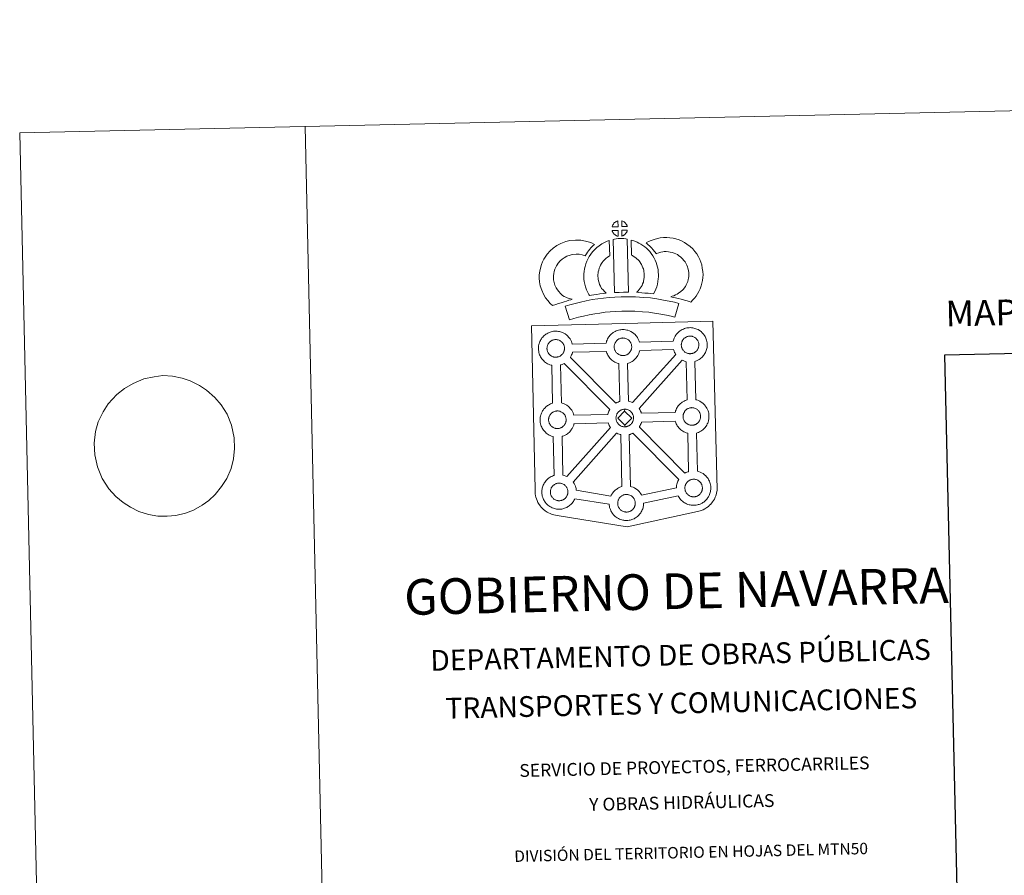
# Model space of a CAD drawing. Units: metres. Extents: x 650601 to 655121, y 4743566 to 4746635.
# Drawn here: x 650601 to 651463, y 4745885 to 4746635 of the extents above; entities that cross this region are included whole.
import ezdxf
from ezdxf.enums import TextEntityAlignment as Align

# ---------------------------------------------------------------- set-up
doc = ezdxf.new("R2010")
doc.units = ezdxf.units.M
doc.header["$MEASUREMENT"] = 0
doc.layers.add('Level 63', color=7, linetype='Continuous', lineweight=0)
doc.styles.add('Arial', font='ARIAL.TTF', dxfattribs={"height": 0.2})

msp = doc.modelspace()

# ---------------------------------------------------------------- linework, layer by layer
at = {"layer": 'Level 63', "linetype": 'Continuous', "lineweight": 0}
for points in [[(650666.81, 4743566.29), (650600.68, 4746535.5), (655054.5, 4746634.73), (655120.64, 4743665.52), (650666.81, 4743566.29)], [(651049.03, 4746366.52), (651130.85, 4746368.7), (651207.77, 4746370.74), (651211.45, 4746223.3), (651211.44, 4746222.5), (651211.26, 4746221.51), (651210.99, 4746219.92), (651210.68, 4746218.71), (651210.28, 4746217.64), (651209.86, 4746216.54), (651209.5, 4746215.65), (651209.09, 4746214.82), (651208.41, 4746213.63), (651207.47, 4746212.36), (651205.99, 4746210.43), (651204.93, 4746209.42), (651203.79, 4746208.42), (651202.49, 4746207.4), (651200.82, 4746206.31), (651199.1, 4746205.55), (651196.73, 4746204.62), (651194.23, 4746203.88), (651132.77, 4746190.6), (651071.27, 4746200.42), (651068.57, 4746200.94), (651067.08, 4746201.39), (651065.13, 4746202.15), (651063.7, 4746202.83), (651062.51, 4746203.42), (651060.8, 4746204.58), (651059.01, 4746206.06), (651057.41, 4746207.72), (651056.37, 4746208.98), (651055.02, 4746210.9), (651054.48, 4746212), (651053.73, 4746213.54), (651053.16, 4746215.02), (651052.74, 4746216.62), (651052.46, 4746217.84), (651052.23, 4746219.53), (651052.23, 4746223.14), (651049.03, 4746366.52)], [(651084.65, 4746350.66), (651114.21, 4746351.54), (651114.49, 4746352.5), (651114.72, 4746353.24), (651115.06, 4746354.14), (651115.53, 4746355.14), (651116.02, 4746355.97), (651116.42, 4746356.62), (651116.95, 4746357.38), (651117.59, 4746358.14), (651118.16, 4746358.8), (651119, 4746359.6), (651119.78, 4746360.21), (651120.4, 4746360.64), (651121.1, 4746361.11), (651122.08, 4746361.67), (651123.09, 4746362.13), (651124.06, 4746362.49), (651125.09, 4746362.82), (651126.15, 4746363.06), (651127.14, 4746363.23), (651128.06, 4746363.3), (651128.93, 4746363.35), (651130.14, 4746363.29), (651131.31, 4746363.14), (651132.29, 4746362.94), (651133.27, 4746362.69), (651134.8, 4746362.15), (651135.98, 4746361.58), (651137.23, 4746360.88), (651138.58, 4746359.89), (651139.61, 4746358.93), (651140.28, 4746358.16), (651140.8, 4746357.55), (651141.6, 4746356.46), (651142.12, 4746355.53), (651142.4, 4746354.97), (651142.75, 4746354.25), (651143.18, 4746353.18), (651143.45, 4746352.28), (651172.99, 4746353.12), (651172.99, 4746353.2), (651173.28, 4746354.18), (651173.52, 4746354.92), (651173.86, 4746355.81), (651174.33, 4746356.82), (651174.81, 4746357.66), (651175.21, 4746358.3), (651175.74, 4746359.06), (651176.38, 4746359.83), (651176.95, 4746360.48), (651177.79, 4746361.28), (651178.57, 4746361.9), (651179.19, 4746362.32), (651179.89, 4746362.8), (651180.87, 4746363.35), (651181.89, 4746363.81), (651182.85, 4746364.17), (651183.89, 4746364.5), (651184.95, 4746364.73), (651185.94, 4746364.91), (651186.85, 4746364.99), (651187.72, 4746365.04), (651188.93, 4746364.97), (651190.09, 4746364.82), (651191.08, 4746364.62), (651192.06, 4746364.37), (651193.59, 4746363.82), (651194.77, 4746363.26), (651196.03, 4746362.56), (651197.36, 4746361.57), (651198.41, 4746360.6), (651199.08, 4746359.83), (651199.59, 4746359.23), (651200.38, 4746358.14), (651200.92, 4746357.21), (651201.2, 4746356.65), (651201.54, 4746355.94), (651201.97, 4746354.86), (651202.26, 4746353.9), (651202.55, 4746352.74), (651202.7, 4746351.57), (651202.77, 4746350.62), (651202.79, 4746349.69), (651202.76, 4746348.69), (651202.62, 4746347.6), (651202.46, 4746346.81), (651202.29, 4746345.98), (651202.01, 4746345.05), (651201.65, 4746344.11), (651201.3, 4746343.33), (651200.79, 4746342.3), (651200.24, 4746341.51), (651199.92, 4746341.04), (651199.3, 4746340.19), (651198.54, 4746339.39), (651197.98, 4746338.81), (651197.31, 4746338.21), (651196.6, 4746337.65), (651195.8, 4746337.1), (651195.13, 4746336.72), (651194.55, 4746336.4), (651193.49, 4746335.89), (651192.51, 4746335.55), (651191.99, 4746335.4), (651192.74, 4746301.89), (651193.61, 4746301.67), (651195.13, 4746301.13), (651196.31, 4746300.56), (651197.57, 4746299.86), (651198.91, 4746298.89), (651199.95, 4746297.91), (651200.62, 4746297.14), (651201.13, 4746296.53), (651201.93, 4746295.45), (651202.45, 4746294.52), (651202.74, 4746293.96), (651203.08, 4746293.24), (651203.51, 4746292.17), (651203.81, 4746291.19), (651204.09, 4746290.05), (651204.25, 4746288.88), (651204.32, 4746287.92), (651204.33, 4746286.99), (651204.3, 4746286), (651204.18, 4746284.9), (651204.01, 4746284.11), (651203.83, 4746283.28), (651203.56, 4746282.36), (651203.19, 4746281.41), (651202.84, 4746280.64), (651202.33, 4746279.6), (651201.78, 4746278.8), (651201.47, 4746278.34), (651200.85, 4746277.5), (651200.08, 4746276.69), (651199.52, 4746276.11), (651198.85, 4746275.52), (651198.15, 4746274.96), (651197.33, 4746274.4), (651196.67, 4746274.02), (651196.09, 4746273.71), (651195.04, 4746273.19), (651194.04, 4746272.86), (651193.47, 4746272.69), (651194.35, 4746239.22), (651195.19, 4746239.01), (651196.72, 4746238.46), (651197.9, 4746237.9), (651199.16, 4746237.2), (651200.48, 4746236.22), (651201.53, 4746235.25), (651202.21, 4746234.48), (651202.72, 4746233.86), (651203.51, 4746232.79), (651204.04, 4746231.84), (651204.34, 4746231.29), (651204.66, 4746230.57), (651205.1, 4746229.51), (651205.39, 4746228.53), (651205.68, 4746227.38), (651205.82, 4746226.2), (651205.91, 4746225.26), (651205.92, 4746224.33), (651205.89, 4746223.32), (651205.76, 4746222.24), (651205.59, 4746221.44), (651205.41, 4746220.62), (651205.13, 4746219.7), (651204.78, 4746218.75), (651204.43, 4746217.96), (651203.91, 4746216.94), (651203.36, 4746216.14), (651203.04, 4746215.67), (651202.43, 4746214.83), (651201.67, 4746214.02), (651201.1, 4746213.45), (651200.44, 4746212.86), (651199.73, 4746212.29), (651198.92, 4746211.73), (651198.26, 4746211.36), (651197.68, 4746211.04), (651196.62, 4746210.53), (651195.63, 4746210.2), (651194.93, 4746209.98), (651194.19, 4746209.8), (651193.2, 4746209.59), (651192.23, 4746209.49), (651191.67, 4746209.44), (651191.04, 4746209.4), (651189.84, 4746209.46), (651189.19, 4746209.52), (651188.65, 4746209.57), (651187.86, 4746209.7), (651187, 4746209.91), (651185.89, 4746210.22), (651184.68, 4746210.72), (651183.83, 4746211.14), (651182.9, 4746211.67), (651181.99, 4746212.28), (651181.16, 4746212.92), (651180.37, 4746213.65), (651179.52, 4746214.53), (651178.74, 4746215.5), (651178.14, 4746216.35), (651177.7, 4746217.13), (651177.44, 4746217.6), (651147.07, 4746211.21), (651147.07, 4746211), (651147.04, 4746210), (651146.92, 4746208.9), (651146.75, 4746208.11), (651146.57, 4746207.29), (651146.29, 4746206.36), (651145.93, 4746205.42), (651145.58, 4746204.63), (651145.06, 4746203.61), (651144.52, 4746202.8), (651144.2, 4746202.35), (651143.58, 4746201.51), (651142.83, 4746200.69), (651142.27, 4746200.12), (651141.6, 4746199.52), (651140.89, 4746198.96), (651140.08, 4746198.4), (651139.41, 4746198.03), (651138.84, 4746197.7), (651137.78, 4746197.2), (651136.79, 4746196.86), (651136.09, 4746196.66), (651135.34, 4746196.46), (651134.36, 4746196.27), (651133.39, 4746196.15), (651132.83, 4746196.11), (651132.2, 4746196.07), (651131, 4746196.12), (651130.34, 4746196.18), (651129.81, 4746196.25), (651129.01, 4746196.36), (651128.15, 4746196.58), (651127.05, 4746196.89), (651125.84, 4746197.39), (651124.99, 4746197.82), (651124.05, 4746198.34), (651123.16, 4746198.95), (651122.31, 4746199.59), (651121.53, 4746200.32), (651120.66, 4746201.2), (651119.91, 4746202.17), (651119.29, 4746203.01), (651118.85, 4746203.79), (651118.42, 4746204.6), (651117.99, 4746205.6), (651117.68, 4746206.45), (651117.34, 4746207.55), (651117.12, 4746208.7), (651116.99, 4746209.66), (651116.92, 4746210.46), (651086.87, 4746215.12), (651086.6, 4746214.54), (651086.08, 4746213.52), (651085.54, 4746212.71), (651085.22, 4746212.25), (651084.6, 4746211.42), (651083.85, 4746210.59), (651083.28, 4746210.04), (651082.61, 4746209.43), (651081.91, 4746208.87), (651081.1, 4746208.31), (651080.43, 4746207.93), (651079.87, 4746207.62), (651078.79, 4746207.11), (651077.81, 4746206.77), (651077.11, 4746206.56), (651076.36, 4746206.37), (651075.39, 4746206.17), (651074.41, 4746206.06), (651073.86, 4746206.01), (651073.22, 4746205.98), (651072.01, 4746206.02), (651071.37, 4746206.09), (651070.84, 4746206.16), (651070.03, 4746206.28), (651069.18, 4746206.49), (651068.07, 4746206.8), (651066.86, 4746207.3), (651066, 4746207.71), (651065.07, 4746208.25), (651064.18, 4746208.86), (651063.33, 4746209.5), (651062.55, 4746210.23), (651061.69, 4746211.11), (651060.92, 4746212.08), (651060.31, 4746212.92), (651059.88, 4746213.7), (651059.45, 4746214.51), (651059, 4746215.51), (651058.7, 4746216.35), (651058.37, 4746217.46), (651058.15, 4746218.61), (651058.01, 4746219.56), (651057.92, 4746220.68), (651057.95, 4746221.72), (651058.01, 4746222.53), (651058.12, 4746223.4), (651058.31, 4746224.42), (651058.58, 4746225.39), (651058.82, 4746226.13), (651059.16, 4746227.02), (651059.62, 4746228.03), (651060.11, 4746228.87), (651060.52, 4746229.51), (651061.04, 4746230.28), (651061.68, 4746231.04), (651062.26, 4746231.7), (651063.1, 4746232.5), (651063.88, 4746233.11), (651064.48, 4746233.53), (651065.2, 4746234.01), (651066.18, 4746234.56), (651067.18, 4746235.03), (651068.15, 4746235.39), (651068.78, 4746235.58), (651067.96, 4746269.62), (651067.66, 4746269.7), (651066.54, 4746270), (651065.34, 4746270.52), (651064.48, 4746270.93), (651063.56, 4746271.45), (651062.65, 4746272.06), (651061.82, 4746272.71), (651061.03, 4746273.44), (651060.17, 4746274.32), (651059.4, 4746275.29), (651058.79, 4746276.14), (651058.35, 4746276.92), (651057.93, 4746277.72), (651057.49, 4746278.73), (651057.18, 4746279.56), (651056.84, 4746280.67), (651056.62, 4746281.82), (651056.49, 4746282.78), (651056.39, 4746283.88), (651056.43, 4746284.93), (651056.48, 4746285.75), (651056.59, 4746286.61), (651056.78, 4746287.62), (651057.05, 4746288.6), (651057.31, 4746289.35), (651057.64, 4746290.23), (651058.1, 4746291.25), (651058.59, 4746292.08), (651059, 4746292.72), (651059.52, 4746293.48), (651060.16, 4746294.25), (651060.74, 4746294.9), (651061.57, 4746295.71), (651062.36, 4746296.31), (651062.96, 4746296.75), (651063.68, 4746297.22), (651064.65, 4746297.78), (651065.66, 4746298.24), (651066.64, 4746298.59), (651067.34, 4746298.83), (651066.68, 4746332.09), (651066.22, 4746332.2), (651065.1, 4746332.51), (651063.9, 4746333.02), (651063.05, 4746333.43), (651062.11, 4746333.96), (651061.21, 4746334.57), (651060.37, 4746335.21), (651059.58, 4746335.94), (651058.73, 4746336.82), (651057.96, 4746337.8), (651057.36, 4746338.64), (651056.92, 4746339.42), (651056.48, 4746340.23), (651056.05, 4746341.22), (651055.74, 4746342.07), (651055.41, 4746343.17), (651055.18, 4746344.32), (651055.05, 4746345.28), (651054.96, 4746346.39), (651055, 4746347.44), (651055.05, 4746348.25), (651055.16, 4746349.12), (651055.35, 4746350.13), (651055.61, 4746351.11), (651055.86, 4746351.84), (651056.2, 4746352.74), (651056.67, 4746353.75), (651057.15, 4746354.59), (651057.57, 4746355.23), (651058.09, 4746355.99), (651058.72, 4746356.76), (651059.3, 4746357.41), (651060.14, 4746358.2), (651060.93, 4746358.83), (651061.53, 4746359.25), (651062.24, 4746359.72), (651063.21, 4746360.28), (651064.23, 4746360.74), (651065.2, 4746361.1), (651066.23, 4746361.44), (651067.29, 4746361.67), (651068.28, 4746361.84), (651069.19, 4746361.9), (651070.07, 4746361.97), (651071.28, 4746361.9), (651072.44, 4746361.77), (651073.43, 4746361.55), (651074.41, 4746361.31), (651075.93, 4746360.76), (651077.12, 4746360.19), (651078.37, 4746359.49), (651079.71, 4746358.5), (651080.76, 4746357.53), (651081.42, 4746356.76), (651081.94, 4746356.15), (651082.73, 4746355.07), (651083.26, 4746354.14), (651083.54, 4746353.58), (651083.88, 4746352.87), (651084.32, 4746351.79), (651084.61, 4746350.82), (651084.65, 4746350.66)]]:
    msp.add_lwpolyline(points, close=True, dxfattribs=at)
for points in [[(650850.61, 4746541.06), (650916.74, 4743571.86)], [(650692.33, 4746311.65), (650700.01, 4746315.97), (650709.28, 4746320.3), (650718.42, 4746322.06), (650726.11, 4746323.09), (650734.57, 4746322.42), (650742.87, 4746320.71), (650750.08, 4746318.46), (650758.25, 4746314.34), (650764.41, 4746310.17), (650771.52, 4746303.96), (650777.17, 4746297.55), (650782.31, 4746289.23), (650786.2, 4746279.68), (650788.65, 4746268.37), (650788.68, 4746259.07), (650787.96, 4746250.11), (650785.76, 4746241.62), (650782.1, 4746232.94), (650777.48, 4746225.78), (650771.77, 4746218.76), (650766.37, 4746213.48), (650760.41, 4746209.4), (650752.79, 4746205.27), (650745.87, 4746202.53), (650737.47, 4746200.62), (650729.78, 4746199.76), (650721.7, 4746199.93), (650713.4, 4746201.47), (650705.08, 4746204.04), (650697.65, 4746207.66), (650691.32, 4746211.82), (650684.96, 4746217.02), (650678.75, 4746223.94), (650673.04, 4746232.76), (650668.77, 4746243), (650666.52, 4746253.63), (650665.93, 4746263.77), (650667.17, 4746274.13), (650669.55, 4746282.45), (650673.76, 4746291.15), (650678.2, 4746298.14), (650685.72, 4746306.57)]]:
    msp.add_lwpolyline(points, dxfattribs=at)
at = {"layer": 'Level 63', "linetype": 'Continuous', "lineweight": 13}
for points in [[(651124.75, 4746453.44), (651119.48, 4746453.25), (651119.65, 4746453.72), (651119.77, 4746454.13), (651119.93, 4746454.54), (651120.12, 4746454.94), (651120.34, 4746455.32), (651120.57, 4746455.68), (651120.81, 4746456.03), (651121.11, 4746456.4), (651121.39, 4746456.7), (651121.67, 4746456.98), (651121.97, 4746457.21), (651122.32, 4746457.46), (651122.68, 4746457.69), (651123.13, 4746457.95), (651123.53, 4746458.13), (651124.03, 4746458.32), (651124.51, 4746458.47), (651124.57, 4746458.49), (651124.75, 4746453.44)], [(651132.83, 4746453.5), (651128.05, 4746453.52), (651127.88, 4746458.57), (651128.89, 4746458.15), (651129.46, 4746457.88), (651130.04, 4746457.55), (651130.57, 4746457.15), (651130.97, 4746456.8), (651131.3, 4746456.4), (651131.59, 4746456.06), (651131.93, 4746455.6), (651132.15, 4746455.23), (651132.3, 4746454.93), (651132.46, 4746454.58), (651132.66, 4746454.08), (651132.79, 4746453.64), (651132.83, 4746453.5)], [(651124.94, 4746445.02), (651124.71, 4746445.04), (651124.33, 4746445.14), (651123.89, 4746445.26), (651123.34, 4746445.49), (651122.93, 4746445.69), (651122.51, 4746445.93), (651122.08, 4746446.22), (651121.74, 4746446.49), (651121.39, 4746446.8), (651120.98, 4746447.23), (651120.59, 4746447.72), (651120.37, 4746448.02), (651120.19, 4746448.35), (651119.96, 4746448.79), (651119.76, 4746449.24), (651119.62, 4746449.62), (651119.53, 4746450.09), (651124.77, 4746450.18), (651124.94, 4746445.02)], [(651128.14, 4746445.12), (651128.03, 4746450.27), (651132.81, 4746450.49), (651132.79, 4746450.39), (651132.69, 4746449.92), (651132.59, 4746449.6), (651132.42, 4746449.16), (651132.25, 4746448.78), (651132.05, 4746448.38), (651131.81, 4746448.03), (651131.59, 4746447.7), (651131.33, 4746447.35), (651131, 4746446.99), (651130.69, 4746446.68), (651130.39, 4746446.42), (651130.09, 4746446.18), (651129.81, 4746445.98), (651129.5, 4746445.8), (651129.16, 4746445.63), (651128.77, 4746445.43), (651128.14, 4746445.12)], [(651075.97, 4746393.21), (651077.56, 4746392.32), (651078.96, 4746391.69), (651080.28, 4746391.06), (651081.94, 4746390.41), (651084.45, 4746389.83), (651083.25, 4746389.45), (651081.66, 4746389.02), (651079.5, 4746388.29), (651077.51, 4746387.71), (651074.74, 4746386.83), (651072.53, 4746386.17), (651070.14, 4746385.32), (651067.32, 4746384.31), (651065.36, 4746386.23), (651063.21, 4746388.66), (651061.21, 4746391.21), (651059.54, 4746394.24), (651057.85, 4746397.77), (651056.62, 4746401.58), (651055.96, 4746405.22), (651055.69, 4746408.28), (651055.73, 4746411.41), (651056.13, 4746414.35), (651056.67, 4746417.09), (651057.58, 4746420.39), (651058.55, 4746422.61), (651059.78, 4746425.01), (651060.82, 4746426.87), (651062.65, 4746429.39), (651065.28, 4746432.23), (651067.97, 4746434.66), (651071.11, 4746436.85), (651074.71, 4746438.81), (651078.94, 4746440.44), (651082.61, 4746441.33), (651087.54, 4746441.77), (651091.97, 4746441.64), (651096.29, 4746440.82), (651100.81, 4746439.51), (651104.05, 4746437.96), (651102.48, 4746436.53), (651100.97, 4746434.95), (651099.92, 4746433.77), (651098.9, 4746432.4), (651097.87, 4746431.12), (651096.96, 4746429.68), (651096.02, 4746428), (651093.39, 4746428.76), (651090.62, 4746429.28), (651087.92, 4746429.36), (651084.61, 4746429.06), (651082.64, 4746428.59), (651079.95, 4746427.55), (651077.63, 4746426.28), (651075.7, 4746424.93), (651074.01, 4746423.4), (651072.25, 4746421.52), (651071.27, 4746420.14), (651070.7, 4746419.14), (651069.78, 4746417.33), (651069.3, 4746416.23), (651068.73, 4746414.22), (651068.37, 4746412.35), (651068.12, 4746410.51), (651068.09, 4746408.73), (651068.26, 4746406.88), (651068.67, 4746404.61), (651069.4, 4746402.36), (651070.57, 4746399.9), (651071.58, 4746398.07), (651072.73, 4746396.6), (651074.33, 4746394.8), (651075.97, 4746393.21)], [(651110.33, 4746399.4), (651111.59, 4746398), (651112.78, 4746396.71), (651114.41, 4746395.16), (651111.76, 4746394.88), (651108.74, 4746394.48), (651106.02, 4746394.12), (651103.56, 4746393.68), (651101.52, 4746393.41), (651099.61, 4746393.16), (651099.08, 4746394.08), (651098.25, 4746395.72), (651097.15, 4746398.02), (651096.19, 4746400.62), (651095.54, 4746403.06), (651095.07, 4746405.42), (651094.82, 4746407.45), (651094.69, 4746409.56), (651094.73, 4746412.06), (651094.91, 4746414.11), (651095.24, 4746416.45), (651095.83, 4746418.71), (651096.48, 4746421.02), (651097.3, 4746423.12), (651098.15, 4746424.96), (651099.28, 4746427.33), (651100.72, 4746429.48), (651102.35, 4746431.5), (651104.32, 4746433.51), (651106.15, 4746435.22), (651108.09, 4746436.66), (651110.41, 4746438.32), (651112.83, 4746439.5), (651115.24, 4746440.71), (651117.05, 4746441.22), (651117.55, 4746428.01), (651116.78, 4746427.63), (651115.39, 4746426.62), (651114.06, 4746425.66), (651112.98, 4746424.65), (651111.63, 4746423.26), (651110.73, 4746422.13), (651110.07, 4746421.17), (651109.36, 4746419.69), (651108.71, 4746418.29), (651108.25, 4746417.08), (651107.79, 4746415.44), (651107.42, 4746414.02), (651107.24, 4746412.71), (651107.12, 4746411.43), (651107.11, 4746409.84), (651107.18, 4746408.55), (651107.32, 4746407.39), (651107.62, 4746405.88), (651108.02, 4746404.35), (651108.57, 4746402.86), (651109.37, 4746401.21), (651109.97, 4746400), (651110.33, 4746399.4)], [(651120.36, 4746442.25), (651121.7, 4746442.57), (651123.06, 4746442.81), (651124.87, 4746443), (651126.29, 4746443.08), (651127.92, 4746443.08), (651129.69, 4746442.99), (651131.44, 4746442.81), (651132.81, 4746442.53), (651133.93, 4746395.96), (651129.57, 4746395.97), (651125.8, 4746395.92), (651121.56, 4746395.72), (651120.36, 4746442.25)], [(651155.84, 4746394.77), (651153.29, 4746394.84), (651150.94, 4746395.09), (651148.22, 4746395.27), (651145.41, 4746395.54), (651142.49, 4746395.69), (651140.89, 4746395.96), (651141.36, 4746396.46), (651142.19, 4746397.31), (651143.14, 4746398.48), (651143.99, 4746399.5), (651144.88, 4746400.7), (651145.68, 4746402.07), (651146.24, 4746403.37), (651146.85, 4746404.89), (651147.11, 4746405.78), (651147.37, 4746407.3), (651147.61, 4746409.19), (651147.71, 4746410.07), (651147.68, 4746410.82), (651147.56, 4746412.48), (651147.39, 4746414.24), (651147.22, 4746415.19), (651146.87, 4746416.45), (651146.5, 4746417.53), (651145.9, 4746418.92), (651145.26, 4746420.23), (651144.7, 4746421.28), (651143.72, 4746422.65), (651143.18, 4746423.4), (651142.26, 4746424.3), (651141.19, 4746425.39), (651140.7, 4746425.8), (651139.43, 4746426.65), (651138.05, 4746427.64), (651137.25, 4746428.1), (651136.53, 4746428.44), (651136.24, 4746441.73), (651137.61, 4746441.4), (651139.51, 4746440.7), (651141.36, 4746439.87), (651142.99, 4746439.11), (651144.79, 4746438.06), (651146.48, 4746436.86), (651148.13, 4746435.76), (651149.65, 4746434.48), (651151.04, 4746433.06), (651152.56, 4746431.56), (651153.77, 4746429.92), (651155.29, 4746427.79), (651156.33, 4746425.83), (651157.17, 4746424.06), (651158.05, 4746422.03), (651158.71, 4746420.16), (651159.32, 4746417.97), (651159.69, 4746415.94), (651159.92, 4746413.51), (651160.06, 4746411.48), (651160.13, 4746409.63), (651159.92, 4746407.73), (651159.64, 4746405.5), (651159.22, 4746402.98), (651158.57, 4746400.79), (651157.69, 4746398.61), (651156.86, 4746396.68), (651155.84, 4746394.77)], [(651188.44, 4746387.38), (651187.07, 4746387.85), (651185.25, 4746388.39), (651182.94, 4746389.06), (651179.9, 4746389.87), (651177.35, 4746390.48), (651174.94, 4746391.05), (651172.93, 4746391.5), (651170.78, 4746392.13), (651172.1, 4746392.5), (651173.52, 4746393.02), (651174.98, 4746393.63), (651176.39, 4746394.37), (651177.63, 4746395.2), (651179.7, 4746396.66), (651181.44, 4746398), (651182.12, 4746398.66), (651182.71, 4746399.5), (651183.68, 4746401.01), (651184.46, 4746402.37), (651185.06, 4746403.7), (651185.73, 4746405.53), (651186.19, 4746407.06), (651186.52, 4746408.46), (651186.65, 4746409.69), (651186.71, 4746411.37), (651186.65, 4746412.94), (651186.31, 4746414.94), (651185.89, 4746417.16), (651185.54, 4746418.4), (651184.97, 4746419.77), (651184.39, 4746420.99), (651183.41, 4746422.56), (651182.42, 4746423.85), (651181.13, 4746425.3), (651179.67, 4746426.69), (651177.73, 4746428.22), (651176.67, 4746428.95), (651175.28, 4746429.62), (651173.95, 4746430.17), (651171.95, 4746430.78), (651170.35, 4746431.23), (651168.8, 4746431.44), (651166.72, 4746431.6), (651165.06, 4746431.65), (651163.85, 4746431.48), (651162.28, 4746431.1), (651160.33, 4746430.55), (651158.39, 4746429.81), (651158.25, 4746429.76), (651156.67, 4746431.66), (651155.43, 4746433.3), (651154.03, 4746434.82), (651152.45, 4746436.43), (651150.81, 4746437.96), (651149.28, 4746439.22), (651151.46, 4746440.37), (651153.83, 4746441.34), (651156.45, 4746442.34), (651159.13, 4746443.09), (651161.55, 4746443.69), (651164.45, 4746444.06), (651167.33, 4746443.98), (651170.13, 4746443.78), (651172.88, 4746443.39), (651175.43, 4746442.69), (651178.16, 4746441.85), (651180.37, 4746440.93), (651182.9, 4746439.69), (651185.06, 4746438.23), (651187.81, 4746436.07), (651190.06, 4746433.9), (651191.97, 4746431.77), (651193.6, 4746429.66), (651195.28, 4746426.95), (651196.3, 4746424.82), (651197.3, 4746422.42), (651197.96, 4746419.98), (651198.51, 4746417.16), (651199.01, 4746414.2), (651199.11, 4746411.35), (651199.02, 4746408.88), (651198.78, 4746406.39), (651198.16, 4746403.84), (651197.5, 4746401.62), (651196.54, 4746399), (651195.52, 4746396.73), (651194.26, 4746394.57), (651193.05, 4746392.67), (651191.77, 4746390.79), (651190.32, 4746389.28), (651188.44, 4746387.38)], [(651177.79, 4746386.24), (651174.46, 4746374.14), (651171.09, 4746375.06), (651167.07, 4746375.96), (651162.22, 4746376.85), (651156.7, 4746377.79), (651151.67, 4746378.51), (651146.03, 4746378.99), (651139.5, 4746379.4), (651132.91, 4746379.58), (651128, 4746379.47), (651122.57, 4746379.14), (651117.89, 4746378.89), (651113.49, 4746378.46), (651108.74, 4746377.82), (651104.34, 4746377.19), (651099.42, 4746376.19), (651094.57, 4746375.12), (651090.19, 4746374.07), (651086.07, 4746372.98), (651082.18, 4746371.75), (651078.38, 4746383.72), (651082.59, 4746385.05), (651087.13, 4746386.24), (651091.76, 4746387.37), (651096.82, 4746388.48), (651102.17, 4746389.57), (651107.02, 4746390.26), (651112.05, 4746390.95), (651116.94, 4746391.42), (651121.85, 4746391.68), (651127.48, 4746392.03), (651132.94, 4746392.14), (651140.07, 4746391.94), (651146.95, 4746391.51), (651153.09, 4746390.99), (651158.65, 4746390.19), (651164.41, 4746389.22), (651169.56, 4746388.25), (651174.09, 4746387.27), (651177.79, 4746386.24)], [(651070.46, 4746339.14), (651070.24, 4746339.13), (651069.62, 4746339.15), (651069.29, 4746339.18), (651068.96, 4746339.23), (651068.55, 4746339.29), (651068.14, 4746339.38), (651067.62, 4746339.53), (651067.02, 4746339.78), (651066.56, 4746340), (651066.09, 4746340.27), (651065.61, 4746340.59), (651065.21, 4746340.9), (651064.82, 4746341.26), (651064.36, 4746341.74), (651063.93, 4746342.27), (651063.67, 4746342.64), (651063.47, 4746343.01), (651063.22, 4746343.48), (651062.99, 4746343.99), (651062.84, 4746344.42), (651062.67, 4746344.98), (651062.55, 4746345.55), (651062.48, 4746346.1), (651062.43, 4746346.6), (651062.45, 4746347.09), (651062.48, 4746347.56), (651062.53, 4746347.98), (651062.63, 4746348.47), (651062.77, 4746348.98), (651062.92, 4746349.4), (651063.09, 4746349.87), (651063.3, 4746350.34), (651063.55, 4746350.76), (651063.8, 4746351.16), (651064.06, 4746351.54), (651064.4, 4746351.95), (651064.71, 4746352.3), (651065.05, 4746352.62), (651065.4, 4746352.9), (651065.77, 4746353.16), (651066.17, 4746353.42), (651066.67, 4746353.7), (651067.12, 4746353.91), (651067.68, 4746354.12), (651068.22, 4746354.3), (651068.77, 4746354.41), (651069.29, 4746354.51), (651069.77, 4746354.55), (651070.16, 4746354.56), (651070.69, 4746354.54), (651071.28, 4746354.47), (651071.83, 4746354.34), (651072.32, 4746354.22), (651073.13, 4746353.94), (651073.77, 4746353.63), (651074.42, 4746353.27), (651075.03, 4746352.81), (651075.49, 4746352.39), (651075.86, 4746351.96), (651076.18, 4746351.59), (651076.56, 4746351.05), (651076.8, 4746350.64), (651076.97, 4746350.31), (651077.15, 4746349.92), (651077.38, 4746349.37), (651077.52, 4746348.88), (651077.67, 4746348.32), (651077.73, 4746347.75), (651077.78, 4746347.2), (651077.79, 4746346.71), (651077.77, 4746346.2), (651077.72, 4746345.72), (651077.63, 4746345.28), (651077.51, 4746344.76), (651077.4, 4746344.38), (651077.22, 4746343.9), (651077.02, 4746343.48), (651076.78, 4746343), (651076.53, 4746342.61), (651076.29, 4746342.28), (651076, 4746341.88), (651075.61, 4746341.46), (651075.28, 4746341.12), (651074.94, 4746340.83), (651074.6, 4746340.56), (651074.27, 4746340.33), (651073.93, 4746340.13), (651073.57, 4746339.94), (651073.1, 4746339.71), (651072.65, 4746339.56), (651072.23, 4746339.43), (651071.79, 4746339.32), (651071.32, 4746339.22), (651070.83, 4746339.17), (651070.46, 4746339.14)], [(651129.32, 4746340.52), (651129.1, 4746340.52), (651128.48, 4746340.54), (651128.15, 4746340.58), (651127.83, 4746340.62), (651127.42, 4746340.67), (651127, 4746340.78), (651126.48, 4746340.92), (651125.87, 4746341.18), (651125.42, 4746341.4), (651124.95, 4746341.66), (651124.47, 4746341.98), (651124.08, 4746342.29), (651123.68, 4746342.65), (651123.23, 4746343.13), (651122.8, 4746343.66), (651122.54, 4746344.03), (651122.32, 4746344.39), (651122.08, 4746344.87), (651121.85, 4746345.38), (651121.7, 4746345.8), (651121.54, 4746346.37), (651121.41, 4746346.95), (651121.35, 4746347.49), (651121.3, 4746347.99), (651121.32, 4746348.48), (651121.35, 4746348.94), (651121.4, 4746349.38), (651121.49, 4746349.85), (651121.63, 4746350.36), (651121.77, 4746350.8), (651121.95, 4746351.26), (651122.16, 4746351.72), (651122.4, 4746352.14), (651122.67, 4746352.55), (651122.93, 4746352.93), (651123.27, 4746353.34), (651123.57, 4746353.68), (651123.91, 4746354.02), (651124.26, 4746354.29), (651124.63, 4746354.54), (651125.03, 4746354.81), (651125.53, 4746355.1), (651125.99, 4746355.3), (651126.54, 4746355.5), (651127.08, 4746355.68), (651127.63, 4746355.8), (651128.15, 4746355.89), (651128.64, 4746355.93), (651129.03, 4746355.95), (651129.55, 4746355.92), (651130.14, 4746355.86), (651130.69, 4746355.74), (651131.19, 4746355.61), (651132, 4746355.32), (651132.63, 4746355.01), (651133.28, 4746354.66), (651133.89, 4746354.21), (651134.35, 4746353.78), (651134.73, 4746353.35), (651135.03, 4746352.99), (651135.43, 4746352.45), (651135.67, 4746352.02), (651135.83, 4746351.7), (651136.02, 4746351.32), (651136.24, 4746350.75), (651136.39, 4746350.26), (651136.53, 4746349.71), (651136.6, 4746349.13), (651136.64, 4746348.58), (651136.65, 4746348.1), (651136.63, 4746347.58), (651136.57, 4746347.12), (651136.48, 4746346.66), (651136.38, 4746346.15), (651136.26, 4746345.78), (651136.08, 4746345.29), (651135.89, 4746344.86), (651135.65, 4746344.39), (651135.39, 4746344), (651135.14, 4746343.66), (651134.85, 4746343.26), (651134.48, 4746342.86), (651134.14, 4746342.51), (651133.81, 4746342.22), (651133.47, 4746341.95), (651133.13, 4746341.71), (651132.79, 4746341.52), (651132.43, 4746341.33), (651131.97, 4746341.1), (651131.51, 4746340.94), (651131.09, 4746340.82), (651130.65, 4746340.7), (651130.18, 4746340.61), (651129.69, 4746340.55), (651129.32, 4746340.52)], [(651188.1, 4746342.21), (651187.9, 4746342.2), (651187.26, 4746342.22), (651186.94, 4746342.25), (651186.61, 4746342.29), (651186.21, 4746342.35), (651185.8, 4746342.46), (651185.27, 4746342.6), (651184.67, 4746342.86), (651184.21, 4746343.08), (651183.74, 4746343.34), (651183.27, 4746343.66), (651182.87, 4746343.97), (651182.47, 4746344.33), (651182.01, 4746344.81), (651181.59, 4746345.34), (651181.33, 4746345.71), (651181.13, 4746346.07), (651180.87, 4746346.55), (651180.64, 4746347.06), (651180.49, 4746347.48), (651180.32, 4746348.05), (651180.21, 4746348.63), (651180.13, 4746349.17), (651180.09, 4746349.67), (651180.11, 4746350.16), (651180.13, 4746350.63), (651180.19, 4746351.05), (651180.29, 4746351.54), (651180.42, 4746352.04), (651180.57, 4746352.48), (651180.75, 4746352.94), (651180.95, 4746353.4), (651181.2, 4746353.83), (651181.46, 4746354.23), (651181.72, 4746354.61), (651182.06, 4746355.02), (651182.37, 4746355.36), (651182.7, 4746355.69), (651183.05, 4746355.96), (651183.42, 4746356.23), (651183.83, 4746356.48), (651184.33, 4746356.78), (651184.79, 4746356.98), (651185.34, 4746357.19), (651185.86, 4746357.36), (651186.43, 4746357.49), (651186.93, 4746357.57), (651187.43, 4746357.61), (651187.81, 4746357.64), (651188.34, 4746357.6), (651188.93, 4746357.53), (651189.49, 4746357.41), (651189.98, 4746357.29), (651190.78, 4746357), (651191.42, 4746356.7), (651192.07, 4746356.34), (651192.69, 4746355.89), (651193.14, 4746355.46), (651193.51, 4746355.03), (651193.82, 4746354.66), (651194.22, 4746354.13), (651194.45, 4746353.7), (651194.63, 4746353.38), (651194.81, 4746353), (651195.03, 4746352.43), (651195.18, 4746351.95), (651195.32, 4746351.4), (651195.38, 4746350.82), (651195.43, 4746350.27), (651195.45, 4746349.78), (651195.43, 4746349.26), (651195.37, 4746348.79), (651195.27, 4746348.34), (651195.17, 4746347.83), (651195.06, 4746347.46), (651194.88, 4746346.97), (651194.68, 4746346.54), (651194.44, 4746346.07), (651194.18, 4746345.69), (651193.95, 4746345.34), (651193.64, 4746344.94), (651193.27, 4746344.53), (651192.94, 4746344.2), (651192.59, 4746343.89), (651192.26, 4746343.64), (651191.92, 4746343.39), (651191.58, 4746343.2), (651191.22, 4746343.01), (651190.75, 4746342.78), (651190.3, 4746342.62), (651189.88, 4746342.5), (651189.45, 4746342.39), (651188.97, 4746342.29), (651188.48, 4746342.24), (651188.1, 4746342.21)], [(651126.26, 4746300.37), (651125.68, 4746300.19), (651124.71, 4746299.83), (651123.69, 4746299.35), (651122.76, 4746298.82), (651082.99, 4746339), (651083.17, 4746339.26), (651083.69, 4746340.3), (651084.04, 4746341.07), (651084.4, 4746342.01), (651084.67, 4746342.94), (651084.79, 4746343.45), (651114.44, 4746344.21), (651114.65, 4746343.5), (651114.96, 4746342.65), (651115.39, 4746341.65), (651115.82, 4746340.84), (651116.27, 4746340.06), (651116.87, 4746339.22), (651117.64, 4746338.25), (651118.49, 4746337.36), (651119.29, 4746336.64), (651120.13, 4746335.99), (651121.03, 4746335.38), (651121.95, 4746334.86), (651122.8, 4746334.44), (651124.02, 4746333.93), (651125.12, 4746333.62), (651125.45, 4746333.54), (651126.26, 4746300.37)], [(651137.31, 4746299.41), (651136.42, 4746299.84), (651134.9, 4746300.39), (651133.93, 4746300.62), (651132.99, 4746333.67), (651133.06, 4746333.7), (651133.75, 4746333.9), (651134.75, 4746334.25), (651135.82, 4746334.75), (651136.38, 4746335.07), (651137.04, 4746335.45), (651137.86, 4746336), (651138.56, 4746336.56), (651139.24, 4746337.16), (651139.79, 4746337.73), (651140.55, 4746338.54), (651141.17, 4746339.39), (651141.49, 4746339.85), (651142.04, 4746340.65), (651142.55, 4746341.68), (651142.9, 4746342.46), (651143.26, 4746343.41), (651143.55, 4746344.33), (651143.68, 4746344.98), (651173.2, 4746345.96), (651173.44, 4746345.17), (651173.75, 4746344.32), (651174.19, 4746343.32), (651174.62, 4746342.52), (651175.06, 4746341.74), (651175.18, 4746341.57), (651137.31, 4746299.41)], [(651117.45, 4746293.35), (651117.15, 4746292.84), (651116.68, 4746291.83), (651116.34, 4746290.94), (651116.11, 4746290.2), (651115.83, 4746289.21), (651115.79, 4746289), (651086.09, 4746288.35), (651085.8, 4746289.33), (651085.37, 4746290.4), (651085.03, 4746291.12), (651084.75, 4746291.67), (651084.22, 4746292.61), (651083.42, 4746293.69), (651082.91, 4746294.3), (651082.23, 4746295.07), (651081.19, 4746296.04), (651079.86, 4746297.02), (651078.59, 4746297.72), (651077.42, 4746298.29), (651075.9, 4746298.83), (651075.09, 4746299.04), (651074.31, 4746332.34), (651074.9, 4746332.52), (651075.89, 4746332.86), (651076.95, 4746333.37), (651077.53, 4746333.68), (651077.53, 4746333.69), (651117.45, 4746293.35)], [(651185.17, 4746301.74), (651184.45, 4746301.51), (651183.47, 4746301.15), (651182.46, 4746300.69), (651181.49, 4746300.13), (651180.77, 4746299.67), (651180.17, 4746299.23), (651179.38, 4746298.62), (651178.55, 4746297.82), (651177.97, 4746297.17), (651177.33, 4746296.39), (651176.81, 4746295.63), (651176.41, 4746294.99), (651175.91, 4746294.16), (651175.45, 4746293.14), (651175.11, 4746292.26), (651174.87, 4746291.53), (651174.62, 4746290.63), (651145.06, 4746290), (651144.8, 4746290.88), (651144.36, 4746291.95), (651144.03, 4746292.66), (651143.75, 4746293.22), (651143.22, 4746294.15), (651143.08, 4746294.34), (651180.84, 4746336.49), (651181.6, 4746336.12), (651182.81, 4746335.61), (651183.91, 4746335.3), (651184.3, 4746335.21), (651185.17, 4746301.74)], [(651071.9, 4746276.64), (651071.68, 4746276.62), (651071.06, 4746276.65), (651070.72, 4746276.67), (651070.39, 4746276.72), (651070, 4746276.78), (651069.58, 4746276.88), (651069.06, 4746277.02), (651068.45, 4746277.28), (651067.99, 4746277.51), (651067.52, 4746277.77), (651067.05, 4746278.08), (651066.65, 4746278.4), (651066.25, 4746278.76), (651065.8, 4746279.23), (651065.38, 4746279.77), (651065.11, 4746280.14), (651064.9, 4746280.51), (651064.65, 4746280.97), (651064.43, 4746281.49), (651064.28, 4746281.91), (651064.1, 4746282.48), (651063.98, 4746283.05), (651063.91, 4746283.6), (651063.88, 4746284.11), (651063.89, 4746284.6), (651063.91, 4746285.05), (651063.98, 4746285.47), (651064.06, 4746285.96), (651064.2, 4746286.47), (651064.35, 4746286.9), (651064.52, 4746287.37), (651064.73, 4746287.83), (651064.98, 4746288.25), (651065.24, 4746288.66), (651065.51, 4746289.03), (651065.84, 4746289.44), (651066.15, 4746289.79), (651066.49, 4746290.12), (651066.84, 4746290.39), (651067.2, 4746290.65), (651067.61, 4746290.91), (651068.11, 4746291.2), (651068.57, 4746291.41), (651069.11, 4746291.62), (651069.65, 4746291.78), (651070.21, 4746291.91), (651070.72, 4746292), (651071.22, 4746292.04), (651071.59, 4746292.06), (651072.12, 4746292.03), (651072.72, 4746291.96), (651073.27, 4746291.85), (651073.75, 4746291.72), (651074.57, 4746291.42), (651075.21, 4746291.12), (651075.85, 4746290.77), (651076.47, 4746290.32), (651076.93, 4746289.89), (651077.3, 4746289.46), (651077.61, 4746289.1), (651078, 4746288.56), (651078.24, 4746288.13), (651078.41, 4746287.8), (651078.59, 4746287.42), (651078.82, 4746286.86), (651078.97, 4746286.37), (651079.1, 4746285.81), (651079.17, 4746285.24), (651079.22, 4746284.69), (651079.22, 4746284.2), (651079.21, 4746283.7), (651079.15, 4746283.22), (651079.06, 4746282.77), (651078.95, 4746282.25), (651078.84, 4746281.88), (651078.65, 4746281.4), (651078.46, 4746280.96), (651078.22, 4746280.5), (651077.96, 4746280.11), (651077.73, 4746279.78), (651077.43, 4746279.37), (651077.05, 4746278.96), (651076.72, 4746278.62), (651076.38, 4746278.32), (651076.05, 4746278.05), (651075.7, 4746277.81), (651075.36, 4746277.63), (651075, 4746277.43), (651074.54, 4746277.21), (651074.09, 4746277.06), (651073.66, 4746276.92), (651073.23, 4746276.82), (651072.75, 4746276.72), (651072.27, 4746276.66), (651071.9, 4746276.64)], [(651130.46, 4746292), (651124.38, 4746285.7), (651130.65, 4746279.59), (651130.9, 4746278.19), (651130.67, 4746278.17), (651130.05, 4746278.19), (651129.73, 4746278.23), (651129.4, 4746278.27), (651129, 4746278.33), (651128.58, 4746278.43), (651128.07, 4746278.57), (651127.45, 4746278.83), (651126.98, 4746279.06), (651126.53, 4746279.32), (651126.04, 4746279.64), (651125.65, 4746279.95), (651125.25, 4746280.31), (651124.8, 4746280.79), (651124.37, 4746281.33), (651124.11, 4746281.69), (651123.9, 4746282.05), (651123.65, 4746282.54), (651123.42, 4746283.04), (651123.27, 4746283.47), (651123.1, 4746284.02), (651122.98, 4746284.6), (651122.92, 4746285.15), (651122.88, 4746285.65), (651122.89, 4746286.15), (651122.92, 4746286.6), (651122.98, 4746287.03), (651123.07, 4746287.51), (651123.2, 4746288.03), (651123.35, 4746288.46), (651123.53, 4746288.93), (651123.73, 4746289.39), (651123.99, 4746289.8), (651124.23, 4746290.2), (651124.51, 4746290.59), (651124.84, 4746291), (651125.15, 4746291.35), (651125.49, 4746291.68), (651125.83, 4746291.93), (651126.2, 4746292.2), (651126.6, 4746292.46), (651127.12, 4746292.75), (651127.57, 4746292.96), (651128.11, 4746293.17), (651128.65, 4746293.35), (651129.21, 4746293.46), (651129.72, 4746293.56), (651130.22, 4746293.59), (651130.6, 4746293.61), (651130.46, 4746292)], [(651130.9, 4746278.19), (651130.65, 4746279.59), (651136.72, 4746285.87), (651130.46, 4746292), (651130.6, 4746293.61), (651131.12, 4746293.58), (651131.72, 4746293.51), (651132.27, 4746293.4), (651132.75, 4746293.27), (651133.57, 4746292.98), (651134.21, 4746292.68), (651134.86, 4746292.31), (651135.47, 4746291.86), (651135.93, 4746291.43), (651136.29, 4746291.01), (651136.61, 4746290.64), (651137, 4746290.11), (651137.24, 4746289.68), (651137.42, 4746289.36), (651137.6, 4746288.98), (651137.81, 4746288.42), (651137.97, 4746287.92), (651138.1, 4746287.38), (651138.17, 4746286.79), (651138.22, 4746286.24), (651138.23, 4746285.76), (651138.21, 4746285.25), (651138.15, 4746284.77), (651138.06, 4746284.32), (651137.95, 4746283.81), (651137.85, 4746283.43), (651137.65, 4746282.95), (651137.46, 4746282.52), (651137.23, 4746282.06), (651136.97, 4746281.66), (651136.73, 4746281.32), (651136.43, 4746280.92), (651136.05, 4746280.5), (651135.71, 4746280.18), (651135.39, 4746279.87), (651135.04, 4746279.61), (651134.7, 4746279.37), (651134.37, 4746279.18), (651134, 4746278.99), (651133.54, 4746278.75), (651133.09, 4746278.6), (651132.67, 4746278.48), (651132.23, 4746278.37), (651131.76, 4746278.26), (651131.27, 4746278.22), (651130.9, 4746278.19)], [(651189.66, 4746279.51), (651189.44, 4746279.5), (651188.82, 4746279.53), (651188.49, 4746279.55), (651188.16, 4746279.6), (651187.75, 4746279.66), (651187.35, 4746279.76), (651186.82, 4746279.91), (651186.21, 4746280.16), (651185.76, 4746280.38), (651185.29, 4746280.65), (651184.81, 4746280.97), (651184.42, 4746281.28), (651184.02, 4746281.63), (651183.56, 4746282.11), (651183.14, 4746282.65), (651182.87, 4746283.01), (651182.67, 4746283.38), (651182.41, 4746283.86), (651182.18, 4746284.36), (651182.04, 4746284.78), (651181.87, 4746285.35), (651181.75, 4746285.93), (651181.67, 4746286.48), (651181.63, 4746286.98), (651181.65, 4746287.47), (651181.68, 4746287.93), (651181.75, 4746288.36), (651181.83, 4746288.84), (651181.97, 4746289.34), (651182.11, 4746289.78), (651182.29, 4746290.25), (651182.51, 4746290.71), (651182.75, 4746291.13), (651183, 4746291.54), (651183.27, 4746291.92), (651183.6, 4746292.33), (651183.91, 4746292.67), (651184.25, 4746293), (651184.6, 4746293.27), (651184.98, 4746293.54), (651185.37, 4746293.79), (651185.86, 4746294.08), (651186.33, 4746294.29), (651186.87, 4746294.5), (651187.42, 4746294.66), (651187.97, 4746294.79), (651188.48, 4746294.88), (651188.98, 4746294.91), (651189.36, 4746294.94), (651189.88, 4746294.92), (651190.47, 4746294.84), (651191.03, 4746294.71), (651191.52, 4746294.6), (651192.34, 4746294.3), (651192.97, 4746294), (651193.62, 4746293.65), (651194.23, 4746293.19), (651194.69, 4746292.76), (651195.06, 4746292.33), (651195.37, 4746291.97), (651195.76, 4746291.44), (651196, 4746291.01), (651196.17, 4746290.68), (651196.35, 4746290.29), (651196.58, 4746289.74), (651196.73, 4746289.25), (651196.86, 4746288.7), (651196.94, 4746288.12), (651196.98, 4746287.56), (651196.99, 4746287.08), (651196.97, 4746286.56), (651196.91, 4746286.1), (651196.82, 4746285.64), (651196.71, 4746285.14), (651196.59, 4746284.76), (651196.41, 4746284.27), (651196.22, 4746283.84), (651195.99, 4746283.38), (651195.72, 4746282.99), (651195.48, 4746282.65), (651195.19, 4746282.24), (651194.81, 4746281.84), (651194.48, 4746281.5), (651194.14, 4746281.2), (651193.81, 4746280.94), (651193.47, 4746280.69), (651193.13, 4746280.51), (651192.78, 4746280.31), (651192.3, 4746280.09), (651191.85, 4746279.93), (651191.42, 4746279.8), (651190.99, 4746279.7), (651190.52, 4746279.59), (651190.03, 4746279.54), (651189.66, 4746279.51)], [(651079.85, 4746234.64), (651078.94, 4746235.07), (651077.42, 4746235.62), (651076.48, 4746235.86), (651075.71, 4746269.83), (651076.34, 4746270.01), (651077.32, 4746270.35), (651078.39, 4746270.86), (651078.96, 4746271.18), (651079.63, 4746271.55), (651080.43, 4746272.12), (651081.14, 4746272.68), (651081.8, 4746273.28), (651082.37, 4746273.84), (651083.14, 4746274.65), (651083.74, 4746275.5), (651084.06, 4746275.96), (651084.61, 4746276.77), (651085.12, 4746277.79), (651085.48, 4746278.56), (651085.84, 4746279.52), (651086.12, 4746280.44), (651086.18, 4746280.76), (651116.11, 4746281.55), (651116.23, 4746281.16), (651116.53, 4746280.3), (651116.97, 4746279.3), (651117.4, 4746278.5), (651117.84, 4746277.72), (651118.02, 4746277.48), (651079.85, 4746234.64)], [(651186.52, 4746239), (651186.03, 4746238.85), (651185.04, 4746238.49), (651184.05, 4746238.02), (651183.16, 4746237.52), (651143.37, 4746277.96), (651143.61, 4746278.32), (651144.12, 4746279.34), (651144.48, 4746280.13), (651144.85, 4746281.07), (651145.12, 4746281.99), (651145.19, 4746282.33), (651174.75, 4746283.23), (651174.99, 4746282.48), (651175.29, 4746281.63), (651175.73, 4746280.63), (651176.17, 4746279.82), (651176.6, 4746279.04), (651177.21, 4746278.2), (651177.98, 4746277.23), (651178.83, 4746276.35), (651179.62, 4746275.63), (651180.47, 4746274.97), (651181.37, 4746274.37), (651182.29, 4746273.84), (651183.14, 4746273.43), (651184.35, 4746272.91), (651185.46, 4746272.6), (651185.71, 4746272.55), (651186.52, 4746239)], [(651128, 4746225.78), (651127.18, 4746225.51), (651126.21, 4746225.16), (651125.2, 4746224.69), (651124.22, 4746224.14), (651123.51, 4746223.66), (651122.91, 4746223.24), (651122.11, 4746222.63), (651121.29, 4746221.83), (651120.71, 4746221.18), (651120.07, 4746220.4), (651119.54, 4746219.64), (651119.13, 4746219), (651118.66, 4746218.16), (651118.34, 4746217.48), (651088.08, 4746222.53), (651088.05, 4746222.82), (651087.9, 4746224), (651087.61, 4746225.14), (651087.32, 4746226.12), (651086.89, 4746227.2), (651086.56, 4746227.9), (651086.26, 4746228.45), (651085.74, 4746229.4), (651085.43, 4746229.81), (651123.38, 4746272.6), (651123.53, 4746272.52), (651124.38, 4746272.1), (651125.59, 4746271.58), (651126.7, 4746271.28), (651127, 4746271.21), (651128, 4746225.78)], [(651177.87, 4746232.14), (651177.5, 4746231.49), (651177.03, 4746230.48), (651176.69, 4746229.59), (651176.44, 4746228.85), (651176.18, 4746227.88), (651175.98, 4746226.87), (651175.87, 4746225.99), (651175.83, 4746225.18), (651175.81, 4746224.69), (651145.38, 4746218.28), (651145.24, 4746218.55), (651144.71, 4746219.48), (651143.91, 4746220.57), (651143.41, 4746221.18), (651142.73, 4746221.95), (651141.69, 4746222.91), (651140.36, 4746223.9), (651139.1, 4746224.6), (651137.92, 4746225.17), (651136.39, 4746225.71), (651135.5, 4746225.94), (651134.32, 4746271.28), (651134.63, 4746271.36), (651135.33, 4746271.57), (651136.32, 4746271.91), (651137.39, 4746272.42), (651137.73, 4746272.6), (651177.87, 4746232.14)], [(651073.43, 4746213.43), (651073.2, 4746213.42), (651072.57, 4746213.43), (651072.25, 4746213.47), (651071.91, 4746213.51), (651071.52, 4746213.57), (651071.1, 4746213.68), (651070.57, 4746213.82), (651069.97, 4746214.07), (651069.51, 4746214.29), (651069.05, 4746214.56), (651068.57, 4746214.88), (651068.18, 4746215.18), (651067.78, 4746215.55), (651067.33, 4746216.02), (651066.89, 4746216.56), (651066.64, 4746216.92), (651066.43, 4746217.3), (651066.17, 4746217.77), (651065.95, 4746218.27), (651065.8, 4746218.7), (651065.62, 4746219.27), (651065.51, 4746219.84), (651065.44, 4746220.39), (651065.4, 4746220.89), (651065.41, 4746221.39), (651065.45, 4746221.84), (651065.49, 4746222.27), (651065.59, 4746222.75), (651065.73, 4746223.26), (651065.87, 4746223.69), (651066.05, 4746224.16), (651066.26, 4746224.62), (651066.51, 4746225.04), (651066.77, 4746225.44), (651067.02, 4746225.83), (651067.36, 4746226.24), (651067.67, 4746226.58), (651068.01, 4746226.92), (651068.36, 4746227.18), (651068.73, 4746227.44), (651069.13, 4746227.7), (651069.63, 4746227.99), (651070.09, 4746228.2), (651070.64, 4746228.41), (651071.17, 4746228.58), (651071.73, 4746228.7), (651072.24, 4746228.79), (651072.73, 4746228.82), (651073.11, 4746228.85), (651073.65, 4746228.82), (651074.24, 4746228.75), (651074.79, 4746228.63), (651075.27, 4746228.51), (651076.09, 4746228.22), (651076.73, 4746227.92), (651077.38, 4746227.55), (651077.99, 4746227.1), (651078.45, 4746226.67), (651078.82, 4746226.25), (651079.13, 4746225.88), (651079.52, 4746225.35), (651079.75, 4746224.92), (651079.93, 4746224.59), (651080.11, 4746224.21), (651080.34, 4746223.65), (651080.48, 4746223.17), (651080.62, 4746222.62), (651080.69, 4746222.03), (651080.73, 4746221.47), (651080.75, 4746220.99), (651080.73, 4746220.49), (651080.68, 4746220.01), (651080.58, 4746219.56), (651080.48, 4746219.05), (651080.35, 4746218.67), (651080.17, 4746218.19), (651079.98, 4746217.76), (651079.74, 4746217.29), (651079.48, 4746216.9), (651079.24, 4746216.55), (651078.95, 4746216.16), (651078.57, 4746215.75), (651078.24, 4746215.42), (651077.9, 4746215.12), (651077.56, 4746214.84), (651077.23, 4746214.61), (651076.88, 4746214.42), (651076.53, 4746214.23), (651076.06, 4746214), (651075.6, 4746213.84), (651075.19, 4746213.71), (651074.75, 4746213.61), (651074.27, 4746213.5), (651073.79, 4746213.45), (651073.43, 4746213.43)], [(651191.24, 4746216.85), (651191.03, 4746216.84), (651190.4, 4746216.86), (651190.07, 4746216.9), (651189.74, 4746216.94), (651189.33, 4746216.99), (651188.92, 4746217.09), (651188.4, 4746217.24), (651187.8, 4746217.49), (651187.34, 4746217.72), (651186.86, 4746217.98), (651186.39, 4746218.3), (651185.99, 4746218.61), (651185.6, 4746218.97), (651185.15, 4746219.44), (651184.71, 4746219.98), (651184.46, 4746220.34), (651184.25, 4746220.71), (651183.99, 4746221.19), (651183.77, 4746221.7), (651183.62, 4746222.13), (651183.45, 4746222.68), (651183.34, 4746223.26), (651183.26, 4746223.81), (651183.23, 4746224.31), (651183.23, 4746224.8), (651183.27, 4746225.27), (651183.32, 4746225.69), (651183.41, 4746226.17), (651183.56, 4746226.68), (651183.7, 4746227.11), (651183.87, 4746227.58), (651184.08, 4746228.04), (651184.33, 4746228.46), (651184.59, 4746228.87), (651184.85, 4746229.24), (651185.19, 4746229.66), (651185.49, 4746230), (651185.84, 4746230.33), (651186.18, 4746230.6), (651186.55, 4746230.86), (651186.95, 4746231.13), (651187.45, 4746231.41), (651187.92, 4746231.63), (651188.46, 4746231.83), (651188.99, 4746232), (651189.55, 4746232.12), (651190.06, 4746232.21), (651190.55, 4746232.24), (651190.94, 4746232.28), (651191.46, 4746232.26), (651192.06, 4746232.17), (651192.61, 4746232.06), (651193.1, 4746231.93), (651193.91, 4746231.64), (651194.55, 4746231.34), (651195.2, 4746230.98), (651195.83, 4746230.52), (651196.27, 4746230.09), (651196.65, 4746229.68), (651196.95, 4746229.3), (651197.35, 4746228.78), (651197.59, 4746228.34), (651197.75, 4746228.02), (651197.94, 4746227.63), (651198.16, 4746227.08), (651198.3, 4746226.58), (651198.45, 4746226.04), (651198.51, 4746225.46), (651198.57, 4746224.9), (651198.57, 4746224.42), (651198.55, 4746223.91), (651198.5, 4746223.43), (651198.41, 4746222.99), (651198.29, 4746222.48), (651198.19, 4746222.1), (651197.99, 4746221.61), (651197.8, 4746221.18), (651197.57, 4746220.71), (651197.3, 4746220.32), (651197.08, 4746219.98), (651196.77, 4746219.58), (651196.39, 4746219.17), (651196.07, 4746218.83), (651195.72, 4746218.53), (651195.38, 4746218.27), (651195.04, 4746218.03), (651194.71, 4746217.84), (651194.35, 4746217.64), (651193.88, 4746217.42), (651193.43, 4746217.26), (651193.01, 4746217.14), (651192.58, 4746217.03), (651192.1, 4746216.93), (651191.61, 4746216.87), (651191.24, 4746216.85)], [(651132.39, 4746203.52), (651132.18, 4746203.51), (651131.56, 4746203.53), (651131.23, 4746203.56), (651130.89, 4746203.6), (651130.49, 4746203.66), (651130.08, 4746203.76), (651129.56, 4746203.91), (651128.95, 4746204.17), (651128.49, 4746204.38), (651128.02, 4746204.66), (651127.55, 4746204.98), (651127.15, 4746205.27), (651126.75, 4746205.64), (651126.3, 4746206.11), (651125.87, 4746206.65), (651125.61, 4746207.01), (651125.41, 4746207.38), (651125.15, 4746207.86), (651124.93, 4746208.37), (651124.78, 4746208.8), (651124.6, 4746209.35), (651124.49, 4746209.93), (651124.41, 4746210.48), (651124.38, 4746210.97), (651124.39, 4746211.48), (651124.41, 4746211.94), (651124.47, 4746212.36), (651124.56, 4746212.84), (651124.71, 4746213.35), (651124.85, 4746213.78), (651125.02, 4746214.26), (651125.24, 4746214.72), (651125.48, 4746215.13), (651125.73, 4746215.54), (651126.01, 4746215.92), (651126.34, 4746216.32), (651126.65, 4746216.67), (651126.99, 4746217), (651127.34, 4746217.27), (651127.71, 4746217.53), (651128.11, 4746217.8), (651128.61, 4746218.08), (651129.07, 4746218.3), (651129.61, 4746218.5), (651130.16, 4746218.68), (651130.71, 4746218.79), (651131.22, 4746218.89), (651131.72, 4746218.92), (651132.1, 4746218.94), (651132.62, 4746218.92), (651133.22, 4746218.84), (651133.77, 4746218.72), (651134.26, 4746218.61), (651135.07, 4746218.31), (651135.7, 4746218.01), (651136.35, 4746217.65), (651136.97, 4746217.19), (651137.43, 4746216.77), (651137.8, 4746216.34), (651138.11, 4746215.97), (651138.5, 4746215.44), (651138.74, 4746215.02), (651138.91, 4746214.69), (651139.1, 4746214.29), (651139.31, 4746213.75), (651139.46, 4746213.26), (651139.59, 4746212.71), (651139.67, 4746212.12), (651139.71, 4746211.57), (651139.73, 4746211.08), (651139.71, 4746210.57), (651139.65, 4746210.1), (651139.56, 4746209.66), (651139.45, 4746209.15), (651139.34, 4746208.77), (651139.15, 4746208.28), (651138.96, 4746207.85), (651138.72, 4746207.38), (651138.45, 4746206.99), (651138.23, 4746206.65), (651137.93, 4746206.24), (651137.55, 4746205.85), (651137.22, 4746205.51), (651136.87, 4746205.2), (651136.54, 4746204.94), (651136.2, 4746204.7), (651135.86, 4746204.51), (651135.5, 4746204.32), (651135.04, 4746204.09), (651134.59, 4746203.94), (651134.16, 4746203.8), (651133.73, 4746203.7), (651133.25, 4746203.6), (651132.77, 4746203.54), (651132.39, 4746203.52)]]:
    msp.add_lwpolyline(points, close=True, dxfattribs=at)
at = {"layer": 'Level 63', "linetype": 'Continuous', "lineweight": 30}
msp.add_lwpolyline([(651410.66, 4746340.98), (651466.47, 4743926.68), (655020.46, 4744008.87), (654964.71, 4746420.17), (651410.66, 4746340.98)], dxfattribs=at)
at = {"layer": 'Level 63', "color": 38, "linetype": 'Continuous', "lineweight": 0}
msp.add_lwpolyline([(650692.33, 4746311.65), (650685.72, 4746306.57)], dxfattribs=at)

# ---------------------------------------------------------------- texts
at = {"layer": 'Level 63', "linetype": 'Continuous', "lineweight": 13, "style": 'Arial'}
msp.add_text('MAPA TOPOGRÁFICO DE NAVARRA', height=22.5, rotation=1.2762144, dxfattribs=at).set_placement((651411.4894, 4746377.2572), align=Align.MIDDLE_LEFT)
at = {"layer": 'Level 63', "linetype": 'Continuous', "lineweight": 0, "style": 'Arial'}
for s, height, p in [('GOBIERNO DE NAVARRA', 31.2498, (651175.7802, 4746134.2204)), ('DEPARTAMENTO DE OBRAS PÚBLICAS', 18.14994, (651179.4204, 4746078.347)), ('TRANSPORTES Y COMUNICACIONES', 18.14982, (651180.1047, 4746036.194)), ('SERVICIO DE PROYECTOS, FERROCARRILES', 11.25, (651191.5731, 4745980.4839)), ('Y OBRAS HIDRÁULICAS', 11.24994, (651180.5198, 4745949.0986)), ('DIVISIÓN DEL TERRITORIO EN HOJAS DEL MTN50', 9.99996, (651188.6786, 4745905.4771))]:
    msp.add_text(s, height=height, rotation=1.2769838, dxfattribs=at).set_placement(p, align=Align.MIDDLE_CENTER)

doc.saveas('drawing.dxf')
